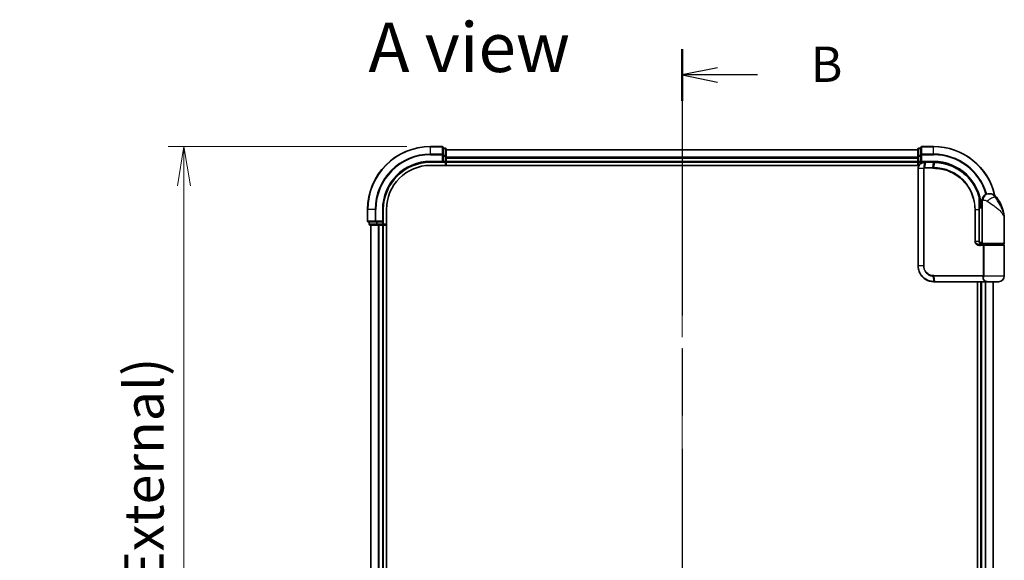
# Model space of a CAD drawing. Units: millimetres. Extents: x 72 to 7356, y 40 to 1451.
# Drawn here: x 2414 to 2727, y 683 to 855 of the extents above; entities that cross this region are included whole.
import ezdxf

# ---------------------------------------------------------------- set-up
doc = ezdxf.new("R2010")
doc.units = ezdxf.units.MM
doc.header["$LTSCALE"] = 5
doc.linetypes.add('CHAIN', pattern=[0.3543, 0.2362, -0.0295, 0.0591, -0.0295])
doc.layers.get('Defpoints').update_dxf_attribs({"lineweight": 25})
for name, color, linetype, lineweight in [('Centerline (ISO)', 131, 'Continuous', 18), ('Dimension (ISO)', 7, 'Continuous', 18), ('Section Line (ISO)', 7, 'CHAIN', 25), ('Symbol (ISO)', 7, 'Continuous', 18), ('Visible (ISO)', 7, 'Continuous', 35), ('Visible Narrow (ISO)', 7, 'Continuous', 25)]:
    doc.layers.add(name, color=color, linetype=linetype, lineweight=lineweight)
doc.styles.add('Note Text (TK)', font='txt')
doc.dimstyles.new('Default - Method 1b (TK)', dxfattribs={"dimscale": 5, "dimtxt": 2.5, "dimasz": 2.5, "dimexe": 1, "dimexo": 1.5, "dimgap": 1, "dimtad": 1, "dimrnd": 1e-08, "dimdsep": 46, "dimtxsty": 'Note Text (TK)', "dimblk": 'OPEN', "dimcen": 0.09, "dimdle": 5, "dimclrd": 100, "dimclre": 100, "dimclrt": 7, "dimadec": 1, "dimazin": 1, "dimtfac": 1, "dimtmove": 0, "dimatfit": 3, "dimldrblk": 'OPEN', "dimfxl": 1, "dimtolj": 1, "dimlwd": -1, "dimlwe": -1, "dimarcsym": 0})

# ---------------------------------------------------------------- blocks, each defined once
blk = doc.blocks.new('_Open')
at = {"color": 0, "linetype": 'ByBlock', "lineweight": -2}
for p, q in [((-1, 0.167), (0, 0)), ((-1, -0.167), (0, 0)), ((0, 0), (-1, 0))]:
    blk.add_line(p, q, dxfattribs=at)
blk = doc.blocks.new('*D34')
at = {"layer": 'Defpoints', "color": 0}
for p in [(2544.42, 814.89), (2466.03, 454.89), (2544.42, 454.89)]:
    blk.add_point(p, dxfattribs=at)
at = {"layer": 'Dimension (ISO)', "color": 100}
for p, q in [((2536.92, 814.89), (2461.03, 814.89)), ((2466.03, 802.39), (2466.03, 467.39)), ((2536.92, 454.89), (2461.03, 454.89))]:
    blk.add_line(p, q, dxfattribs=at)
at = {"layer": 'Dimension (ISO)', "color": 100, "xscale": 12.5, "yscale": 12.5, "zscale": 12.5}
for p, rotation in [((2466.03, 814.89), 90), ((2466.03, 454.89), 270)]:
    blk.add_blockref('_Open', p, dxfattribs=dict(at, rotation=rotation))
at = {"layer": 'Dimension (ISO)', "color": 7, "insert": (2453.29, 515.55), "char_height": 12.5, "attachment_point": 4, "rotation": 90, "style": 'Note Text (TK)'}
blk.add_mtext('\\A1;\\fMS PGothic|b0|i0;{\\H11.2050;360±0.5 (}\\fMS P????|b0|i0;{\\H11.2050;ケース外形 }\\fＭＳ Ｐゴシック|b0|i0;/\\fMS P????|b0|i0;{\\H11.2050; }\\fＭＳ Ｐゴシック|b0|i0;External)', dxfattribs=at)
blk = doc.blocks.new('2dTransSection1')
at = {"layer": 'Section Line (ISO)', "linetype": 'CHAIN', "ltscale": 15.957737}
blk.add_line((144.926, 187.087), (144.926, 92.972), dxfattribs=at)
at = {"layer": 'Section Line (ISO)', "linetype": 'Continuous', "lineweight": 50}
for p, q in [((144.926, 187.087), (144.926, 183.433)), ((144.926, 96.626), (144.926, 92.972))]:
    blk.add_line(p, q, dxfattribs=at)
at = {"layer": 'Section Line (ISO)', "linetype": 'Continuous'}
for p, q in [((147.426, 185.76), (144.926, 185.26)), ((147.426, 185.26), (144.926, 185.26)), ((144.926, 185.26), (147.426, 184.76)), ((150.249, 185.26), (147.426, 185.26)), ((147.426, 95.299), (144.926, 94.799)), ((147.426, 94.799), (144.926, 94.799)), ((144.926, 94.799), (147.426, 94.299)), ((150.249, 94.799), (147.426, 94.799))]:
    blk.add_line(p, q, dxfattribs=at)
at = {"layer": 'Section Line (ISO)', "char_height": 2.5, "attachment_point": 7, "style": 'Note Text (TK)'}
for insert in [(154.021, 183.988), (154.021, 93.527)]:
    blk.add_mtext('B', dxfattribs=dict(at, insert=insert))

msp = doc.modelspace()

# ---------------------------------------------------------------- linework, layer by layer
at = {"layer": 'Centerline (ISO)', "linetype": 'CHAIN', "ltscale": 23.990969}
msp.add_line((2624.4165, 825.0684), (2624.4165, 444.7075), dxfattribs=at)
at = {"layer": 'Visible (ISO)'}
for p, q in [((2548.1165, 814.8879), (2544.4165, 814.8879)), ((2548.4165, 812.2474), (2548.4165, 814.5879)), ((2549.1165, 814.3879), (2548.4165, 814.3879)), ((2700.4165, 814.3879), (2699.7165, 814.3879)), ((2700.4165, 814.5879), (2700.4165, 812.2474)), ((2704.4165, 814.8879), (2700.7165, 814.8879)), ((2548.4165, 811.8466), (2548.4165, 812.2474)), ((2548.4165, 811.8466), (2548.4165, 810.1879)), ((2549.4165, 811.8466), (2549.4165, 814.0879)), ((2699.4165, 813.8879), (2549.4165, 813.8879)), ((2549.4165, 811.471), (2549.4165, 811.8466)), ((2549.4165, 811.2474), (2549.4165, 811.471)), ((2549.4165, 810.1879), (2549.4165, 811.2474)), ((2699.4165, 814.0879), (2699.4165, 811.8466)), ((2699.4165, 811.8466), (2699.4165, 811.471)), ((2699.4165, 811.471), (2699.4165, 811.2474)), ((2699.4165, 811.2474), (2699.4165, 810.1879)), ((2700.4165, 812.2474), (2700.4165, 811.8466)), ((2700.4165, 810.1879), (2700.4165, 811.8466)), ((2544.4165, 809.8879), (2548.4165, 809.8879)), ((2544.4165, 808.8879), (2699.7844, 808.8879)), ((2548.1165, 810.1879), (2548.4165, 809.8879)), ((2548.4165, 809.8879), (2548.4165, 810.1879)), ((2548.4165, 809.8879), (2549.1165, 809.8879)), ((2549.4165, 809.8879), (2549.4165, 810.1879)), ((2549.4165, 809.8879), (2699.4165, 809.8879)), ((2549.4165, 808.8879), (2549.4165, 809.8879)), ((2699.4165, 810.1879), (2699.4165, 809.8879)), ((2699.4165, 809.8879), (2699.4165, 808.8879)), ((2699.7165, 809.8879), (2700.4165, 809.8879)), ((2700.4165, 809.8879), (2700.7165, 810.1879)), ((2700.4165, 810.1879), (2700.4165, 809.8879)), ((2700.4165, 809.8879), (2701.5165, 809.8879)), ((2701.5552, 809.8879), (2701.5165, 809.8879)), ((2701.8817, 809.8879), (2701.5552, 809.8879)), ((2701.8817, 809.8879), (2704.4165, 809.8879)), ((2699.5165, 807.8879), (2699.5165, 776.8879)), ((2721.9165, 799.8879), (2722.0224, 799.8879)), ((2722.0224, 799.8879), (2722.094, 799.8879)), ((2718.9266, 796.6879), (2718.9657, 796.6879)), ((2719.9165, 795.8879), (2718.9319, 795.8879)), ((2718.9339, 795.3879), (2719.9165, 795.3879)), ((2719.9165, 795.8879), (2719.9165, 797.8879)), ((2719.9165, 784.1879), (2719.9165, 795.8879)), ((2524.4165, 794.8879), (2524.4165, 791.1879)), ((2529.4165, 790.8879), (2529.4165, 794.8879)), ((2530.4165, 474.8879), (2530.4165, 794.8879)), ((2718.9346, 784.6879), (2718.9346, 794.8879)), ((2524.7165, 790.8879), (2527.057, 790.8879)), ((2524.9165, 790.8879), (2524.9165, 790.1879)), ((2525.2165, 789.8879), (2527.4578, 789.8879)), ((2525.4165, 789.8879), (2525.4165, 479.8879)), ((2527.057, 790.8879), (2527.4578, 790.8879)), ((2529.1165, 790.8879), (2527.4578, 790.8879)), ((2527.4578, 789.8879), (2527.8334, 789.8879)), ((2527.8334, 789.8879), (2528.057, 789.8879)), ((2528.057, 789.8879), (2529.1165, 789.8879)), ((2529.4165, 790.8879), (2529.1165, 791.1879)), ((2529.1165, 790.8879), (2529.4165, 790.8879)), ((2529.1165, 789.8879), (2529.4165, 789.8879)), ((2529.4165, 790.1879), (2529.4165, 790.8879)), ((2529.4165, 479.8879), (2529.4165, 789.8879)), ((2529.4165, 789.8879), (2530.4165, 789.8879)), ((2726.9165, 784.1879), (2726.9165, 791.6379)), ((2719.9165, 784.3879), (2718.9828, 784.3879)), ((2719.3586, 783.8879), (2720.2165, 783.8879)), ((2719.3742, 783.6879), (2720.5549, 783.6879)), ((2719.4165, 783.8879), (2719.4165, 783.8504)), ((2726.6165, 783.8879), (2720.2165, 783.8879)), ((2720.4165, 783.6879), (2720.4165, 783.8879)), ((2720.5549, 783.6879), (2726.6165, 783.6879)), ((2726.4165, 783.6879), (2726.4165, 783.8879)), ((2726.9165, 773.6879), (2726.9165, 783.3879)), ((2704.5165, 771.8879), (2704.5401, 771.8879)), ((2704.5401, 771.8879), (2704.7974, 771.8879)), ((2720.8428, 771.8879), (2704.7974, 771.8879)), ((2718.4165, 771.8879), (2718.4165, 497.8879)), ((2719.4165, 771.8879), (2719.4165, 497.8879)), ((2720.8428, 771.8879), (2721.7165, 771.8879)), ((2725.1165, 771.8879), (2721.7165, 771.8879)), ((2723.4165, 497.8879), (2723.4165, 771.8879))]:
    msp.add_line(p, q, dxfattribs=at)
for centre, radius, start, end in [((2544.4165, 794.8879), 20, 90, 180), ((2548.1165, 814.5879), 0.3, 0, 90), ((2549.1165, 814.0879), 0.3, 0, 90), ((2699.7165, 814.0879), 0.3, 90, 180), ((2700.7165, 814.5879), 0.3, 90, 180), ((2704.4165, 794.8879), 20, 12.621349, 90), ((2544.4165, 794.8879), 15, 90, 180), ((2544.4165, 794.8879), 14, 90, 180), ((2549.1165, 810.1879), 0.3, 270, 0), ((2699.7165, 810.1879), 0.3, 180, 270), ((2721.9165, 797.8879), 2, 90, 180), ((2722.094, 796.8879), 3, 38.286899, 90), ((2715.4433, 791.6379), 11.4732, 0, 38.286899), ((2718.9657, 796.9879), 0.3, 270, 8.213211), ((2704.4165, 794.8879), 15, 3.822554, 8.213211), ((2524.7165, 791.1879), 0.3, 180, 270), ((2525.2165, 790.1879), 0.3, 180, 270), ((2529.1165, 790.1879), 0.3, 270, 0), ((2720.2165, 784.1879), 0.3, 180, 270), ((2726.6165, 784.1879), 0.3, 270, 0), ((2726.6165, 783.3879), 0.3, 0, 90), ((2725.1165, 773.6879), 1.8, 270, 0), ((2721.7165, 773.6879), 1.8, 260.586956, 270)]:
    msp.add_arc(centre, radius, start, end, dxfattribs=at)
for points, knots in [([(2701.5165, 809.8879), (2701.3774, 809.8879), (2701.2384, 809.8734), (2700.7123, 809.762), (2700.3465, 809.5594), (2699.8545, 809.0429), (2699.6927, 808.7664), (2699.5455, 808.2797), (2699.5165, 808.0838), (2699.5165, 807.8879)], [0, 0, 0, 0, 0.03629986, 0.03629986, 0.140197846, 0.140197846, 0.220119373, 0.220119373, 0.270070328, 0.270070328, 0.270070328, 0.270070328]), ([(2704.4357, 809.8879), (2704.4325, 809.8879), (2704.4293, 809.8879), (2704.4229, 809.8879), (2704.4197, 809.8879), (2704.4165, 809.8879)], [0, 0, 0, 0, 0.00095182673, 0.00095182673, 0.00190365346, 0.00190365346, 0.00190365346, 0.00190365346]), ([(2704.7023, 809.8852), (2704.6579, 809.8861), (2704.6135, 809.8867), (2704.5246, 809.8876), (2704.4801, 809.8879), (2704.4357, 809.8879)], [0.0000020884, 0.0000020884, 0.0000020884, 0.0000020884, 0.0132211098, 0.0132211098, 0.0264409742, 0.0264409742, 0.0264409742, 0.0264409742]), ([(2718.9067, 798.7654), (2718.6567, 799.6995), (2718.3162, 800.6093), (2717.2116, 802.8678), (2716.3153, 804.1514), (2713.8523, 806.7206), (2712.1637, 807.8885), (2708.5392, 809.4394), (2706.6177, 809.8487), (2704.7023, 809.8852)], [0, 0, 0, 0, 0.28433461, 0.28433461, 0.73927, 0.73927, 1.33068599, 1.33068599, 1.90032242, 1.90032242, 1.90032242, 1.90032242]), ([(2719.2626, 797.0308), (2719.225, 797.2913), (2719.1815, 797.5433), (2719.0619, 798.1525), (2718.9783, 798.4914), (2718.9186, 798.7211), (2718.9087, 798.7579), (2718.9067, 798.7654)], [-0.354606802, -0.354606802, -0.354606802, -0.354606802, -0.272511339, -0.272511339, -0.141158597, -0.141158597, -0.094621819, -0.094621819, -0.094621819, -0.094621819]), ([(2718.9346, 794.8879), (2718.9346, 795.1276), (2718.9341, 795.3672), (2718.9322, 795.8458), (2718.9309, 796.0848), (2718.9276, 796.5617), (2718.9258, 796.7995), (2718.9221, 797.2732), (2718.9202, 797.5092), (2718.9174, 797.9785), (2718.9165, 798.2119), (2718.9165, 798.4436)], [0, 0, 0, 0, 0.071766583, 0.071766583, 0.143533166, 0.143533166, 0.215299749, 0.215299749, 0.287066332, 0.287066332, 0.358832916, 0.358832916, 0.358832916, 0.358832916]), ([(2720.0194, 783.6879), (2719.9069, 783.6879), (2719.7955, 783.7029), (2719.5835, 783.7625), (2719.4831, 783.8071), (2719.3002, 783.9246), (2719.2183, 783.9974), (2719.0841, 784.1634), (2719.0305, 784.2571), (2718.9606, 784.4465), (2718.9405, 784.5437), (2718.935, 784.6564), (2718.9346, 784.6722), (2718.9346, 784.6879)], [-0.215423171, -0.215423171, -0.215423171, -0.215423171, -0.172338537, -0.172338537, -0.129253902, -0.129253902, -0.086169268, -0.086169268, -0.04430497, -0.04430497, -0.006209349, -0.006209349, 0, 0, 0, 0]), ([(2699.5165, 776.8879), (2699.5165, 776.5641), (2699.5481, 776.2402), (2699.7105, 775.4146), (2699.8899, 774.9231), (2700.4629, 773.885), (2700.9048, 773.3667), (2702.1091, 772.421), (2702.9278, 772.069), (2704.0251, 771.9061), (2704.2707, 771.8879), (2704.5165, 771.8879)], [0, 0, 0, 0, 0.0913307, 0.0913307, 0.23745982, 0.23745982, 0.427427676, 0.427427676, 0.674385889, 0.674385889, 0.744570863, 0.744570863, 0.744570863, 0.744570863])]:
    msp.add_open_spline(points, degree=3, knots=knots, dxfattribs=at)
at = {"layer": 'Visible Narrow (ISO)'}
for p, q in [((2544.4165, 814.8184), (2544.4165, 814.8879)), ((2544.4165, 814.8184), (2548.1165, 814.8184)), ((2544.4165, 812.4779), (2544.4165, 814.8184)), ((2548.1165, 814.8184), (2548.1165, 814.8879)), ((2548.1165, 814.8184), (2548.1165, 812.4779)), ((2548.4165, 814.3184), (2549.1165, 814.3184)), ((2549.1165, 814.3184), (2549.1165, 814.3879)), ((2549.1165, 814.3184), (2549.1165, 812.077)), ((2699.7165, 814.3879), (2699.7165, 814.3184)), ((2699.7165, 812.077), (2699.7165, 814.3184)), ((2699.7165, 814.3184), (2700.4165, 814.3184)), ((2700.7165, 814.8879), (2700.7165, 814.8184)), ((2700.7165, 812.4779), (2700.7165, 814.8184)), ((2700.7165, 814.8184), (2704.4165, 814.8184)), ((2704.4165, 814.8184), (2704.4165, 814.8879)), ((2704.4165, 812.4779), (2704.4165, 814.8184)), ((2548.1165, 812.4779), (2544.4165, 812.4779)), ((2544.4165, 812.4779), (2544.4165, 812.2474)), ((2544.4165, 812.2474), (2548.1165, 812.2474)), ((2548.1165, 812.2474), (2548.1165, 812.4779)), ((2548.1165, 812.2474), (2548.1165, 810.1879)), ((2548.1165, 812.2474), (2548.4165, 812.2474)), ((2549.1165, 812.077), (2548.4165, 812.077)), ((2548.4165, 811.8466), (2549.1165, 811.8466)), ((2549.1165, 811.8466), (2549.1165, 812.077)), ((2549.1165, 811.8466), (2549.1165, 810.1879)), ((2549.1165, 811.8466), (2549.4165, 811.8466)), ((2549.4165, 813.8184), (2699.4165, 813.8184)), ((2699.4165, 811.4779), (2549.4165, 811.4779)), ((2549.4165, 811.2474), (2699.4165, 811.2474)), ((2699.4165, 811.8466), (2699.7165, 811.8466)), ((2699.7165, 812.077), (2699.7165, 811.8466)), ((2700.4165, 812.077), (2699.7165, 812.077)), ((2699.7165, 810.1879), (2699.7165, 811.8466)), ((2699.7165, 811.8466), (2700.4165, 811.8466)), ((2700.4165, 812.2474), (2700.7165, 812.2474)), ((2700.7165, 812.4779), (2700.7165, 812.2474)), ((2704.4165, 812.4779), (2700.7165, 812.4779)), ((2700.7165, 810.1879), (2700.7165, 812.2474)), ((2700.7165, 812.2474), (2704.4165, 812.2474)), ((2704.4165, 812.4779), (2704.4165, 812.2474)), ((2544.4165, 810.1879), (2544.4165, 809.8879)), ((2548.1165, 810.1879), (2544.4165, 810.1879)), ((2549.1165, 810.1879), (2548.4165, 810.1879)), ((2549.1165, 809.8879), (2549.1165, 810.1879)), ((2549.1165, 810.1879), (2549.4165, 810.1879)), ((2549.1165, 809.8879), (2549.1165, 808.8879)), ((2699.4165, 810.1879), (2549.4165, 810.1879)), ((2699.4165, 810.1879), (2699.7165, 810.1879)), ((2699.7165, 810.1879), (2699.7165, 809.8879)), ((2700.4165, 810.1879), (2699.7165, 810.1879)), ((2699.7165, 808.8879), (2699.7165, 809.8879)), ((2704.4165, 810.1879), (2700.7165, 810.1879)), ((2701.4726, 808.1704), (2701.5142, 809.7998)), ((2704.1439, 807.9637), (2701.5165, 807.9637)), ((2701.8414, 809.8001), (2701.5332, 808.1758)), ((2701.5332, 808.1758), (2704.1572, 808.1758)), ((2704.3843, 809.8001), (2701.8414, 809.8001)), ((2704.1572, 808.1758), (2704.4032, 809.8001)), ((2704.4165, 810.1879), (2704.4165, 809.8879)), ((2704.6689, 809.7975), (2704.4295, 808.1758)), ((2699.5835, 807.8879), (2699.5165, 807.8879)), ((2701.2093, 807.8879), (2699.5835, 807.8879)), ((2699.5835, 776.8879), (2699.5835, 807.8879)), ((2701.2093, 807.8879), (2701.2093, 776.8879)), ((2701.2093, 807.8879), (2701.3848, 807.8879)), ((2701.3848, 776.8879), (2701.3848, 807.8879)), ((2724.4488, 798.7467), (2724.0202, 798.7467)), ((2719.2439, 796.9879), (2718.9243, 796.9879)), ((2720.1637, 797.8879), (2719.9165, 797.8879)), ((2524.486, 794.8879), (2524.4165, 794.8879)), ((2524.486, 791.1879), (2524.486, 794.8879)), ((2526.8265, 794.8879), (2524.486, 794.8879)), ((2526.8265, 794.8879), (2526.8265, 791.1879)), ((2526.8265, 794.8879), (2527.057, 794.8879)), ((2527.057, 791.1879), (2527.057, 794.8879)), ((2529.1165, 794.8879), (2529.4165, 794.8879)), ((2529.1165, 794.8879), (2529.1165, 791.1879)), ((2717.703, 794.8879), (2717.4978, 794.8879)), ((2717.4978, 794.8879), (2717.4978, 784.6879)), ((2717.703, 784.6879), (2717.703, 794.8879)), ((2717.703, 794.8879), (2718.8528, 794.8879)), ((2718.8528, 794.8879), (2718.9346, 794.8879)), ((2718.8528, 794.8879), (2718.8528, 784.6879)), ((2524.4165, 791.1879), (2524.486, 791.1879)), ((2526.8265, 791.1879), (2524.486, 791.1879)), ((2524.9165, 790.1879), (2524.986, 790.1879)), ((2524.986, 790.1879), (2524.986, 790.8879)), ((2527.2274, 790.1879), (2524.986, 790.1879)), ((2525.486, 479.8879), (2525.486, 789.8879)), ((2526.8265, 791.1879), (2527.057, 791.1879)), ((2529.1165, 791.1879), (2527.057, 791.1879)), ((2527.057, 790.8879), (2527.057, 791.1879)), ((2527.2274, 790.8879), (2527.2274, 790.1879)), ((2527.2274, 790.1879), (2527.4578, 790.1879)), ((2527.4578, 790.1879), (2527.4578, 790.8879)), ((2529.1165, 790.1879), (2527.4578, 790.1879)), ((2527.4578, 789.8879), (2527.4578, 790.1879)), ((2527.8265, 789.8879), (2527.8265, 479.8879)), ((2528.057, 479.8879), (2528.057, 789.8879)), ((2529.1165, 790.8879), (2529.1165, 790.1879)), ((2529.1165, 790.1879), (2529.4165, 790.1879)), ((2529.1165, 789.8879), (2529.1165, 790.1879)), ((2529.1165, 789.8879), (2529.1165, 479.8879)), ((2530.4165, 790.1879), (2529.4165, 790.1879)), ((2717.703, 784.6879), (2717.4978, 784.6879)), ((2718.8528, 784.6879), (2717.703, 784.6879)), ((2718.8528, 784.6879), (2718.9346, 784.6879)), ((2720.2002, 783.3879), (2719.3956, 783.3879)), ((2719.7165, 783.7255), (2719.7165, 783.8879)), ((2719.9165, 784.1879), (2726.9165, 784.1879)), ((2720.477, 783.3879), (2720.2002, 783.3879)), ((2720.2002, 783.3879), (2720.2002, 773.8122)), ((2726.9165, 783.3879), (2720.477, 783.3879)), ((2720.477, 773.8122), (2720.477, 783.3879)), ((2699.5835, 776.8879), (2699.5165, 776.8879)), ((2701.2093, 776.8879), (2699.5835, 776.8879)), ((2701.2093, 776.8879), (2701.3848, 776.8879)), ((2704.5079, 771.9761), (2704.3503, 773.605)), ((2704.5165, 773.8122), (2720.2002, 773.8122)), ((2720.129, 773.6001), (2704.5293, 773.6001)), ((2704.5293, 773.6001), (2704.7664, 771.9758)), ((2720.477, 773.8122), (2720.2002, 773.8122)), ((2726.9165, 773.6879), (2720.4697, 773.6879)), ((2704.7664, 771.9758), (2720.863, 771.9758)), ((2719.7165, 497.8879), (2719.7165, 771.8879)), ((2720.776, 771.8879), (2720.776, 497.8879)), ((2721.0064, 497.8879), (2721.0064, 771.8879)), ((2723.3469, 771.8879), (2723.3469, 497.8879))]:
    msp.add_line(p, q, dxfattribs=at)
for centre, radius, start, end in [((2544.4165, 794.8879), 19.9305, 90, 180), ((2704.4165, 794.8879), 19.9305, 12.855198, 90), ((2544.4165, 794.8879), 17.59, 90, 180), ((2544.4165, 794.8879), 17.3595, 90, 180), ((2704.4165, 794.8879), 17.59, 16.193018, 90), ((2704.4165, 794.8879), 17.3595, 16.128922, 90), ((2544.4165, 794.8879), 15.3, 90, 180), ((2704.4165, 794.8879), 15.3, 3.747494, 90)]:
    msp.add_arc(centre, radius, start, end, dxfattribs=at)
for centre, major_axis, ratio, start_param, end_param in [((2548.1165, 814.5879), (0.3, 0), 0.76822128, 0, 1.57079633), ((2549.1165, 814.0879), (0.3, 0), 0.76822128, 0, 1.57079633), ((2699.7165, 814.0879), (-0.3, 0), 0.76822128, 4.71238898, 6.28318531), ((2700.7165, 814.5879), (-0.3, 0), 0.76822128, 4.71238898, 6.28318531), ((2548.1165, 812.2474), (0.3, 0), 0.76822128, 0, 1.57079633), ((2549.1165, 811.8466), (0.3, 0), 0.76822128, 0, 1.57079633), ((2699.7165, 811.8466), (-0.3, 0), 0.76822128, 4.71238898, 6.28318531), ((2700.7165, 812.2474), (-0.3, 0), 0.76822128, 4.71238898, 6.28318531), ((2701.5389, 807.9615), (-0.0379, 0.2976), 0.18881857, 0.7688318, 1.54676941), ((2701.5165, 809.5879), (0, 0.3), 0.21466515, 0, 0.78904894), ((2701.5552, 809.5879), (0, 0.3), 0.19312066, 0, 0.78662336), ((2701.5734, 807.9637), (0, 0.3), 0.18978102, 0.78539816, 1.57079633), ((2701.8817, 809.5879), (0, 0.3), 0.18978102, 0, 0.78539816), ((2704.1893, 807.9637), (0, 0.3), 0.15142429, 0.78539816, 1.57079633), ((2704.4165, 809.5879), (0, 0.3), 0.15170692, 0, 0.78539816), ((2704.4353, 809.5879), (0.0004, 0.3), 0.15267437, 0, 0.78559277), ((2704.4605, 807.9636), (0.0003, 0.3), 0.14744777, 0.78487034, 1.57092093), ((2704.6966, 809.5853), (0.0057, 0.2999), 0.14954447, 0, 0.78748849), ((2718.6169, 798.6878), (0.2898, 0.0775), 0.01645502, 5.52267696, 6.28318531), ((2718.6169, 798.6878), (0.3, -0.001), 0.25089955, 0.01312965, 0.79229995), ((2718.6169, 798.6878), (0.2898, 0.0775), 0.99879331, 6.02142038, 6.28318531), ((2722.0224, 797.8879), (0, 2), 0.92935355, 0, 1.57079633), ((2722.5988, 797.5075), (1.663, 1.1111), 0.33974228, 0.36212423, 2.04120597), ((2718.9657, 796.9879), (0, -0.3), 0.92724442, 0, 1.57079633), ((2718.9657, 796.9879), (0.2969, 0.0429), 0.33349685, 5.87472625, 6.28318531), ((2524.7165, 791.1879), (0, -0.3), 0.76822128, 4.71238898, 6.28318531), ((2525.2165, 790.1879), (0, -0.3), 0.76822128, 4.71238898, 6.28318531), ((2527.057, 791.1879), (0, -0.3), 0.76822128, 4.71238898, 6.28318531), ((2527.4578, 790.1879), (0, -0.3), 0.76822128, 4.71238898, 6.28318531), ((2719.3742, 783.3879), (0, 0.3), 0.07122749, 4.71238898, 6.28318531), ((2704.3923, 773.8164), (-0.0151, -0.2996), 0.14826546, 4.71984292, 5.50328036), ((2704.5603, 773.8122), (0, -0.3), 0.1459854, 4.71238898, 5.49778714), ((2720.1464, 773.3879), (-0.279, 0.1103), 0.67015071, 3.87317624, 5.03163055), ((2720.2171, 773.6879), (-0.2975, 0.0385), 0.19613064, 3.72426563, 4.81954946), ((2704.5165, 772.1879), (0, -0.3), 0.15663306, 5.49601032, 6.28318531), ((2704.5401, 772.1879), (0, -0.3), 0.15139972, 5.49641734, 6.28318531), ((2704.7974, 772.1879), (0, -0.3), 0.1459854, 5.49778714, 6.28318531), ((2720.8428, 772.1879), (0, -0.3), 0.09502504, 0, 0.78539818)]:
    msp.add_ellipse(centre, major_axis=major_axis, ratio=ratio, start_param=start_param, end_param=end_param, dxfattribs=at)
for points, knots in [([(2699.5835, 807.8879), (2699.5835, 808.0734), (2699.6107, 808.2589), (2699.7489, 808.7202), (2699.9007, 808.9826), (2700.3634, 809.475), (2700.7077, 809.6703), (2701.2063, 809.7821), (2701.3384, 809.7976), (2701.4708, 809.7993)], [-0.270070328, -0.270070328, -0.270070328, -0.270070328, -0.220119373, -0.220119373, -0.140197846, -0.140197846, -0.03629986, -0.03629986, 0, 0, 0, 0]), ([(2701.4726, 808.1704), (2701.4545, 808.1671), (2701.4366, 808.1623), (2701.3994, 808.1493), (2701.3801, 808.1406), (2701.3493, 808.123), (2701.3373, 808.1152), (2701.3136, 808.0973), (2701.302, 808.0873), (2701.2786, 808.0636), (2701.2667, 808.0498), (2701.2476, 808.0216), (2701.2403, 808.0092), (2701.2265, 807.9795), (2701.2198, 807.9626), (2701.2116, 807.9244), (2701.2093, 807.9064), (2701.2093, 807.8879)], [-0.0130654112, -0.0130654112, -0.0130654112, -0.0130654112, -0.0107477423, -0.0107477423, -0.0081464265, -0.0081464265, -0.0064460604, -0.0064460604, -0.0047560594, -0.0047560594, -0.0029607108, -0.0029607108, -0.0018023656, -0.0018023656, -0.0006932175, -0.0006932175, 0, 0, 0, 0]), ([(2701.3848, 807.8879), (2701.3848, 807.8902), (2701.3851, 807.8926), (2701.3864, 807.8985), (2701.3878, 807.9019), (2701.3912, 807.9087), (2701.3933, 807.912), (2701.3992, 807.9199), (2701.4032, 807.9243), (2701.4117, 807.9322), (2701.4162, 807.9357), (2701.4255, 807.942), (2701.4304, 807.9449), (2701.443, 807.9512), (2701.4511, 807.9544), (2701.4667, 807.959), (2701.4743, 807.9605), (2701.4818, 807.9615)], [0, 0, 0, 0, 0.0006932175, 0.0006932175, 0.0018023656, 0.0018023656, 0.0029607108, 0.0029607108, 0.0047560594, 0.0047560594, 0.0064460604, 0.0064460604, 0.0081464265, 0.0081464265, 0.0107477423, 0.0107477423, 0.0130654112, 0.0130654112, 0.0130654112, 0.0130654112]), ([(2701.4708, 809.7993), (2701.478, 809.7994), (2701.4852, 809.7995), (2701.4997, 809.7997), (2701.507, 809.7997), (2701.5142, 809.7998)], [-0.00396002175, -0.00396002175, -0.00396002175, -0.00396002175, -0.00198001088, -0.00198001088, 0, 0, 0, 0]), ([(2701.5332, 808.1758), (2701.523, 808.1758), (2701.5128, 808.1753), (2701.4925, 808.1735), (2701.4825, 808.1722), (2701.4726, 808.1704)], [-0.00352248536, -0.00352248536, -0.00352248536, -0.00352248536, -0.00176124268, -0.00176124268, 0, 0, 0, 0]), ([(2701.4818, 807.9615), (2701.4876, 807.9622), (2701.4933, 807.9627), (2701.5049, 807.9635), (2701.5107, 807.9637), (2701.5165, 807.9637)], [0, 0, 0, 0, 0.00176124268, 0.00176124268, 0.00352248536, 0.00352248536, 0.00352248536, 0.00352248536]), ([(2701.5142, 809.7998), (2701.5696, 809.7999), (2701.6252, 809.8), (2701.7343, 809.8), (2701.7879, 809.8001), (2701.8414, 809.8001)], [-0.0332621899, -0.0332621899, -0.0332621899, -0.0332621899, -0.0162975222, -0.0162975222, 0, 0, 0, 0]), ([(2704.1439, 807.9637), (2704.1893, 807.9637), (2704.2347, 807.9637), (2704.3255, 807.9636), (2704.3709, 807.9636), (2704.4163, 807.9636)], [0, 0, 0, 0, 0.013713761, 0.013713761, 0.0274275021, 0.0274275021, 0.0274275021, 0.0274275021]), ([(2704.4295, 808.1758), (2704.3841, 808.1758), (2704.3387, 808.1758), (2704.2479, 808.1758), (2704.2026, 808.1758), (2704.1572, 808.1758)], [-0.0274275021, -0.0274275021, -0.0274275021, -0.0274275021, -0.013713761, -0.013713761, 0, 0, 0, 0]), ([(2704.3843, 809.8001), (2704.3874, 809.8001), (2704.3906, 809.8001), (2704.3969, 809.8001), (2704.4, 809.8001), (2704.4032, 809.8001)], [-0.00190365346, -0.00190365346, -0.00190365346, -0.00190365346, -0.00095182673, -0.00095182673, 0, 0, 0, 0]), ([(2704.4032, 809.8001), (2704.4474, 809.8), (2704.4917, 809.7998), (2704.5803, 809.7989), (2704.6246, 809.7983), (2704.6689, 809.7975)], [-0.0264409742, -0.0264409742, -0.0264409742, -0.0264409742, -0.0132211098, -0.0132211098, 0, 0, 0, 0]), ([(2704.4163, 807.9636), (2705.2612, 807.9628), (2706.1084, 807.8802), (2708.2745, 807.4532), (2709.5702, 806.98), (2712.2287, 805.5039), (2713.5366, 804.4042), (2715.7322, 801.6881), (2716.5746, 800.0371), (2717.3458, 797.1797), (2717.4978, 796.0339), (2717.4978, 794.8879)], [0.00000222, 0.00000222, 0.00000222, 0.00000222, 0.25514368, 0.25514368, 0.66337358, 0.66337358, 1.16534336, 1.16534336, 1.70924797, 1.70924797, 2.0530218, 2.0530218, 2.0530218, 2.0530218]), ([(2717.703, 794.8879), (2717.703, 796.0522), (2717.549, 797.2163), (2716.7677, 800.1198), (2715.9141, 801.798), (2713.6876, 804.5596), (2712.3605, 805.6783), (2709.6617, 807.1793), (2708.346, 807.6601), (2706.1469, 808.0929), (2705.2868, 808.176), (2704.4295, 808.1758)], [-2.0530218, -2.0530218, -2.0530218, -2.0530218, -1.70924797, -1.70924797, -1.16534336, -1.16534336, -0.66337358, -0.66337358, -0.25514368, -0.25514368, 0, 0, 0, 0]), ([(2704.6689, 809.7975), (2706.5789, 809.7633), (2708.4963, 809.357), (2712.1117, 807.8141), (2713.7952, 806.6515), (2716.249, 804.0952), (2717.1412, 802.8186), (2718.2403, 800.5733), (2718.5791, 799.669), (2718.8277, 798.7407)], [-1.90032242, -1.90032242, -1.90032242, -1.90032242, -1.33068599, -1.33068599, -0.73927, -0.73927, -0.28433461, -0.28433461, 0, 0, 0, 0]), ([(2718.8277, 798.7407), (2718.8279, 798.1132), (2718.8358, 797.4744), (2718.8482, 796.1864), (2718.8528, 795.5372), (2718.8528, 794.8879)], [-0.384000488, -0.384000488, -0.384000488, -0.384000488, -0.192000244, -0.192000244, 0, 0, 0, 0]), ([(2718.9168, 798.6878), (2718.9187, 798.6805), (2718.9278, 798.6444), (2718.9826, 798.4194), (2719.0595, 798.0872), (2719.1693, 797.4902), (2719.2093, 797.2433), (2719.2439, 796.9879)], [0.094621819, 0.094621819, 0.094621819, 0.094621819, 0.141158597, 0.141158597, 0.272511339, 0.272511339, 0.354606802, 0.354606802, 0.354606802, 0.354606802]), ([(2724.0202, 798.7467), (2723.9237, 798.8864), (2723.8173, 799.0158), (2723.5225, 799.3193), (2723.323, 799.4731), (2722.883, 799.7255), (2722.6427, 799.8079), (2722.2783, 799.8782), (2722.1411, 799.8879), (2722.0224, 799.8879)], [0, 0, 0, 0, 0.017857403, 0.017857403, 0.046429247, 0.046429247, 0.080268089, 0.080268089, 0.103735498, 0.103735498, 0.103735498, 0.103735498]), ([(2726.9165, 791.6379), (2726.9165, 792.1923), (2726.8556, 792.7502), (2726.6052, 793.9143), (2726.404, 794.52), (2725.9795, 795.5002), (2725.7934, 795.8747), (2725.5912, 796.2439), (2725.4029, 796.5878), (2725.1976, 796.9325), (2724.6642, 797.7825), (2724.3262, 798.2802), (2724.0202, 798.7467)], [-1.708059124, -1.708059124, -1.708059124, -1.708059124, -1.556013547, -1.556013547, -1.388876366, -1.388876366, -1.284415628, -1.284415628, -1.284415628, -1.18712019, -1.18712019, -1.040083918, -1.040083918, -1.040083918, -1.040083918]), ([(2720.1637, 797.8879), (2720.2311, 797.8879), (2720.3119, 797.8847), (2720.5372, 797.8613), (2720.6947, 797.8338), (2720.9978, 797.7496), (2721.1407, 797.6984), (2721.3568, 797.5972), (2721.436, 797.5541), (2721.5086, 797.5075)], [-0.103735498, -0.103735498, -0.103735498, -0.103735498, -0.080268089, -0.080268089, -0.046429247, -0.046429247, -0.017857403, -0.017857403, 0, 0, 0, 0]), ([(2721.5086, 797.5075), (2722.1092, 797.1223), (2722.7452, 796.7114), (2723.7419, 796.0095), (2724.1231, 795.7249), (2724.4718, 795.441), (2724.8462, 795.1362), (2725.1898, 794.827), (2725.973, 794.0176), (2726.3434, 793.5175), (2726.8045, 792.5563), (2726.9165, 792.0956), (2726.9165, 791.6379)], [1.040083918, 1.040083918, 1.040083918, 1.040083918, 1.18712019, 1.18712019, 1.284415628, 1.284415628, 1.284415628, 1.388876366, 1.388876366, 1.556013547, 1.556013547, 1.708059124, 1.708059124, 1.708059124, 1.708059124]), ([(2717.4978, 784.6879), (2717.4978, 784.6292), (2717.5036, 784.5704), (2717.533, 784.4204), (2717.5652, 784.3311), (2717.6649, 784.139), (2717.7398, 784.0404), (2717.9241, 783.8544), (2718.0366, 783.7702), (2718.3438, 783.5897), (2718.549, 783.5122), (2718.9679, 783.4117), (2719.1818, 783.3879), (2719.3956, 783.3879)], [0, 0, 0, 0, 0.017629961, 0.017629961, 0.045837897, 0.045837897, 0.082508215, 0.082508215, 0.124248398, 0.124248398, 0.189170086, 0.189170086, 0.253166048, 0.253166048, 0.253166048, 0.253166048]), ([(2719.3742, 783.6879), (2719.1857, 783.6879), (2718.997, 783.7062), (2718.6279, 783.7835), (2718.4472, 783.8431), (2718.1769, 783.982), (2718.0778, 784.0468), (2717.9158, 784.1898), (2717.8499, 784.2657), (2717.7622, 784.4134), (2717.7339, 784.4822), (2717.7081, 784.5975), (2717.703, 784.6427), (2717.703, 784.6879)], [-0.253166048, -0.253166048, -0.253166048, -0.253166048, -0.189170086, -0.189170086, -0.124248398, -0.124248398, -0.082508215, -0.082508215, -0.045837897, -0.045837897, -0.017629961, -0.017629961, 0, 0, 0, 0]), ([(2718.8528, 784.6879), (2718.8528, 784.6015), (2718.8657, 784.514), (2718.9311, 784.2968), (2719.0028, 784.1726), (2719.2197, 783.9322), (2719.381, 783.8288), (2719.7045, 783.7135), (2719.8616, 783.6879), (2720.0194, 783.6879)], [0, 0, 0, 0, 0.033693847, 0.033693847, 0.087604003, 0.087604003, 0.157687206, 0.157687206, 0.215423171, 0.215423171, 0.215423171, 0.215423171]), ([(2720.5549, 783.6879), (2720.5045, 783.6879), (2720.455, 783.68), (2720.3665, 783.6484), (2720.3268, 783.6254), (2720.2683, 783.572), (2720.2468, 783.5444), (2720.2187, 783.4899), (2720.2098, 783.4645), (2720.2018, 783.4215), (2720.2002, 783.4047), (2720.2002, 783.3879)], [-0.102880018, -0.102880018, -0.102880018, -0.102880018, -0.074044525, -0.074044525, -0.046929629, -0.046929629, -0.026072016, -0.026072016, -0.010027698, -0.010027698, 0, 0, 0, 0]), ([(2720.477, 783.3879), (2720.477, 783.4047), (2720.4774, 783.4215), (2720.4791, 783.4645), (2720.481, 783.4899), (2720.4872, 783.5444), (2720.4918, 783.572), (2720.5045, 783.6254), (2720.5132, 783.6484), (2720.5326, 783.68), (2720.5435, 783.6879), (2720.5549, 783.6879)], [0, 0, 0, 0, 0.010027698, 0.010027698, 0.026072016, 0.026072016, 0.046929629, 0.046929629, 0.074044525, 0.074044525, 0.102880018, 0.102880018, 0.102880018, 0.102880018]), ([(2704.4832, 771.9762), (2704.2411, 771.9771), (2703.9994, 771.9958), (2702.9204, 772.1599), (2702.1177, 772.5085), (2700.9391, 773.4391), (2700.5074, 773.9477), (2699.9478, 774.965), (2699.7728, 775.4462), (2699.6143, 776.2541), (2699.5835, 776.571), (2699.5835, 776.8879)], [-0.744570863, -0.744570863, -0.744570863, -0.744570863, -0.674385889, -0.674385889, -0.427427676, -0.427427676, -0.23745982, -0.23745982, -0.0913307, -0.0913307, 0, 0, 0, 0]), ([(2701.2093, 776.8879), (2701.2093, 776.2583), (2701.3993, 775.6311), (2701.9961, 774.7188), (2702.3318, 774.3864), (2703.0183, 773.9426), (2703.3475, 773.7977), (2703.9069, 773.6518), (2704.1278, 773.6172), (2704.3503, 773.605)], [-0.472872473, -0.472872473, -0.472872473, -0.472872473, -0.295487885, -0.295487885, -0.164159936, -0.164159936, -0.063138437, -0.063138437, 0, 0, 0, 0]), ([(2704.3478, 773.8164), (2704.139, 773.8269), (2703.9314, 773.8583), (2703.4052, 773.9926), (2703.0949, 774.1272), (2702.447, 774.5411), (2702.1295, 774.8522), (2701.5647, 775.7076), (2701.3848, 776.2967), (2701.3848, 776.8879)], [0, 0, 0, 0, 0.063138437, 0.063138437, 0.164159936, 0.164159936, 0.295487885, 0.295487885, 0.472872473, 0.472872473, 0.472872473, 0.472872473]), ([(2704.5165, 773.8122), (2704.4885, 773.8122), (2704.4605, 773.8126), (2704.4042, 773.814), (2704.376, 773.815), (2704.3478, 773.8164)], [0, 0, 0, 0, 0.0084562629, 0.0084562629, 0.0169910591, 0.0169910591, 0.0169910591, 0.0169910591]), ([(2704.3503, 773.605), (2704.3803, 773.6033), (2704.4102, 773.6021), (2704.4699, 773.6005), (2704.4996, 773.6001), (2704.5293, 773.6001)], [-0.0169910591, -0.0169910591, -0.0169910591, -0.0169910591, -0.0084562629, -0.0084562629, 0, 0, 0, 0]), ([(2720.129, 773.6001), (2720.087, 773.4937), (2720.0587, 773.3851), (2720.024, 773.1018), (2720.0412, 772.9265), (2720.1747, 772.543), (2720.3202, 772.3407), (2720.6264, 772.1007), (2720.7391, 772.0323), (2720.863, 771.9758)], [0, 0, 0, 0, 0.046242434, 0.046242434, 0.120230328, 0.120230328, 0.21641459, 0.21641459, 0.262271201, 0.262271201, 0.262271201, 0.262271201]), ([(2720.1928, 773.7501), (2720.187, 773.7261), (2720.1799, 773.7028), (2720.1597, 773.6509), (2720.1455, 773.6234), (2720.129, 773.6001)], [-0.0350983256, -0.0350983256, -0.0350983256, -0.0350983256, -0.0203174121, -0.0203174121, 0, 0, 0, 0]), ([(2720.2002, 773.8122), (2720.2002, 773.8018), (2720.1996, 773.7913), (2720.1971, 773.7705), (2720.1952, 773.7602), (2720.1928, 773.7501)], [0, 0, 0, 0, 0.0062711255, 0.0062711255, 0.0125422509, 0.0125422509, 0.0125422509, 0.0125422509]), ([(2720.4034, 773.4308), (2720.4208, 773.4709), (2720.4357, 773.5179), (2720.4567, 773.607), (2720.464, 773.6469), (2720.4697, 773.6879)], [0, 0, 0, 0, 0.0203174121, 0.0203174121, 0.0350983256, 0.0350983256, 0.0350983256, 0.0350983256]), ([(2720.4697, 773.6879), (2720.4721, 773.7083), (2720.4739, 773.7289), (2720.4764, 773.7704), (2720.477, 773.7913), (2720.477, 773.8122)], [-0.0125422509, -0.0125422509, -0.0125422509, -0.0125422509, -0.0062711255, -0.0062711255, 0, 0, 0, 0]), ([(2704.5079, 771.9761), (2704.5038, 771.9761), (2704.4997, 771.9761), (2704.4914, 771.9762), (2704.4873, 771.9762), (2704.4832, 771.9762)], [-0.00239156609, -0.00239156609, -0.00239156609, -0.00239156609, -0.00119578305, -0.00119578305, 0, 0, 0, 0]), ([(2704.7664, 771.9758), (2704.7233, 771.9758), (2704.6802, 771.9758), (2704.5941, 771.9759), (2704.551, 771.976), (2704.5079, 771.9761)], [-0.0260179003, -0.0260179003, -0.0260179003, -0.0260179003, -0.0130089502, -0.0130089502, 0, 0, 0, 0]), ([(2721.4226, 771.9123), (2721.1487, 771.9581), (2720.9015, 772.0659), (2720.5399, 772.3514), (2720.4177, 772.5247), (2720.3099, 772.8534), (2720.299, 773.0037), (2720.3363, 773.2465), (2720.3638, 773.3396), (2720.4034, 773.4308)], [-0.317315327, -0.317315327, -0.317315327, -0.317315327, -0.21641459, -0.21641459, -0.120230328, -0.120230328, -0.046242434, -0.046242434, 0, 0, 0, 0]), ([(2721.7177, 771.8879), (2721.5622, 771.8879), (2721.4102, 771.8988), (2721.1252, 771.9308), (2720.9892, 771.9522), (2720.863, 771.9758)], [-0.0897837644, -0.0897837644, -0.0897837644, -0.0897837644, -0.0447458906, -0.0447458906, 0, 0, 0, 0])]:
    msp.add_open_spline(points, degree=3, knots=knots, dxfattribs=at)
msp.add_open_spline([(2718.9165, 798.4436), (2718.9165, 798.5252), (2718.9166, 798.6066), (2718.9168, 798.6878)], degree=3, dxfattribs=at)

# ---------------------------------------------------------------- block references
at = {"layer": 'Section Line (ISO)', "xscale": 4.5, "yscale": 4.5, "zscale": 4.5}
msp.add_blockref('2dTransSection1', (1972.25, 4), dxfattribs=at)

# ---------------------------------------------------------------- texts
at = {"layer": 'Symbol (ISO)', "color": 7, "insert": (2524.6909, 846.4845), "char_height": 15.75, "width": 65.39474, "attachment_point": 4, "line_spacing_factor": 1.5, "style": 'Note Text (TK)'}
msp.add_mtext('\\fMS PGothic|b0|i0;{\\H15.7500;A view}', dxfattribs=at)

# ---------------------------------------------------------------- dimensions: what is measured, and where the dimension line sits
at = {"layer": 'Dimension (ISO)', "color": 100}
dim = msp.add_linear_dim(base=(2466.0326, 454.8879), p1=(2544.4165, 814.8879), p2=(2544.4165, 454.8879), angle=270, text='\\fMS PGothic|b0|i0;{\\H11.2050;<>±0.5 (}\\fMS P????|b0|i0;{\\H11.2050;ケース外形 }\\fＭＳ Ｐゴシック|b0|i0;/\\fMS P????|b0|i0;{\\H11.2050; }\\fＭＳ Ｐゴシック|b0|i0;External)', dimstyle='Default - Method 1b (TK)', override={"dimdec": 0, "dimtdec": 0, "dimtofl": 0, "dimatfit": 1}, dxfattribs=at)
dim.commit()
dim.dimension.update_dxf_attribs({"geometry": '*D34', "text_midpoint": (2466.0326, 634.8879), "dimtype": 160})

doc.saveas('drawing.dxf')
